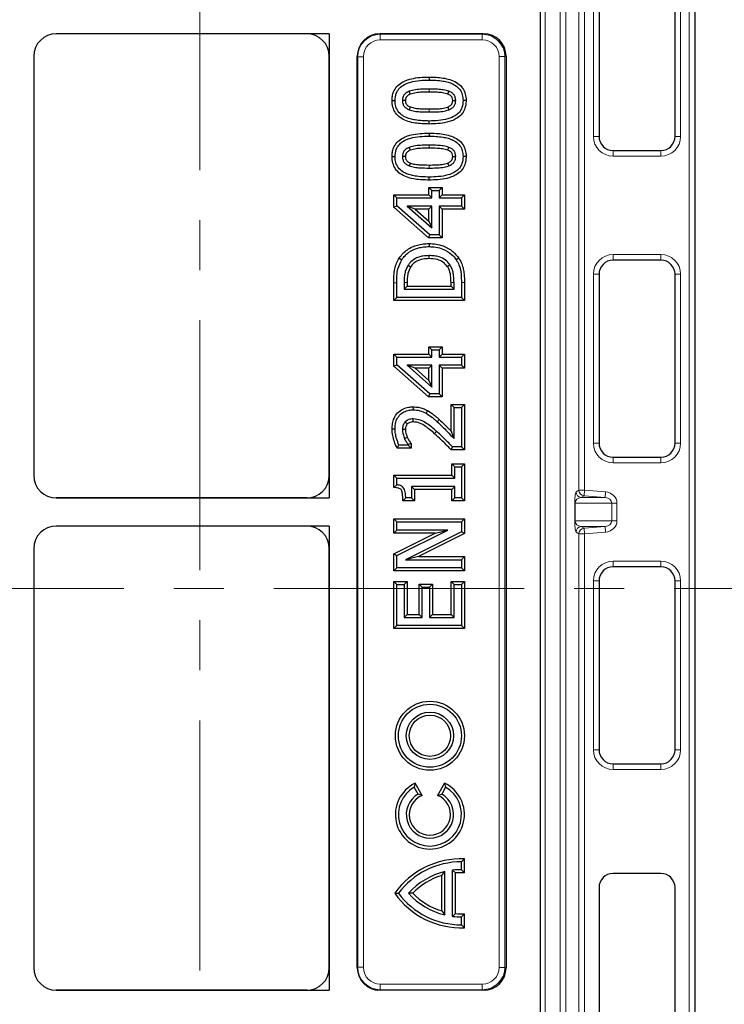
# Model space of a CAD drawing. Units: millimetres. Extents: x 0 to 420, y 0 to 297.
# Drawn here: x 209 to 227, y 145 to 170 of the extents above; entities that cross this region are included whole.
import ezdxf

# ---------------------------------------------------------------- set-up
doc = ezdxf.new("R2010")
doc.units = ezdxf.units.MM
doc.linetypes.add('CENTER', pattern=[10.16, 6.35, -1.27, 1.27, -1.27])

msp = doc.modelspace()

# ---------------------------------------------------------------- linework, layer by layer
at = {"color": 8, "linetype": 'Continuous', "lineweight": 18}
for p, q in [((226.36267, 115.75905), (226.36267, 200.18762)), ((223.56097, 158.52683), (223.56097, 199.22657)), ((223.70363, 199.20403), (223.70363, 158.52683)), ((222.705, 197.05206), (222.705, 118.89462)), ((223.08811, 118.89462), (223.08811, 197.05206)), ((223.23077, 197.05206), (223.23077, 118.89462)), ((223.92965, 167.50905), (223.92965, 171.79477)), ((226.14394, 171.79477), (226.14394, 167.50905)), ((218.50667, 170.1162), (218.5183, 170.10457)), ((218.5183, 170.10457), (221.10931, 170.10457)), ((218.5183, 170.10457), (218.5183, 169.96191)), ((221.10931, 170.10457), (221.14048, 170.1162)), ((221.10931, 170.10457), (221.10931, 169.96191)), ((221.10931, 169.96191), (218.5183, 169.96191)), ((217.94765, 169.53393), (217.93603, 169.54555)), ((217.94765, 146.41275), (217.94765, 169.53393)), ((218.09031, 169.53393), (217.94765, 169.53393)), ((218.09031, 169.53393), (218.09031, 146.41275)), ((221.68041, 169.53588), (221.53894, 169.53588)), ((221.53894, 146.4108), (221.53894, 169.53588)), ((221.71332, 169.54815), (221.68041, 169.53588)), ((221.68041, 169.53588), (221.68041, 146.4108)), ((219.75662, 168.63548), (219.75648, 168.71204)), ((219.75842, 168.20631), (219.75843, 168.12976)), ((223.92965, 167.50905), (224.07251, 167.50905)), ((226.00108, 167.50905), (226.14394, 167.50905)), ((219.75662, 167.21202), (219.75648, 167.28857)), ((224.42965, 167.00905), (224.42965, 167.15191)), ((225.64394, 167.00905), (224.42965, 167.00905)), ((225.64394, 167.00905), (225.64394, 167.15191)), ((219.75842, 166.78285), (219.75843, 166.70629)), ((224.42965, 164.50905), (225.64394, 164.50905)), ((224.42965, 164.3662), (224.42965, 164.50905)), ((225.64394, 164.3662), (225.64394, 164.50905)), ((223.92965, 159.72334), (223.92965, 164.00905)), ((223.92965, 164.00905), (224.07251, 164.00905)), ((226.00108, 164.00905), (226.14394, 164.00905)), ((226.14394, 164.00905), (226.14394, 159.72334)), ((218.85947, 163.79532), (218.93603, 163.79503)), ((220.65544, 163.79926), (220.57889, 163.79926)), ((220.01456, 160.3222), (219.96314, 160.26549)), ((223.92965, 159.72334), (224.07251, 159.72334)), ((226.00108, 159.72334), (226.14394, 159.72334)), ((224.42965, 159.22334), (224.42965, 159.3662)), ((225.64394, 159.22334), (225.64394, 159.3662)), ((225.64394, 159.22334), (224.42965, 159.22334)), ((223.49152, 158.4842), (223.56097, 158.52683)), ((223.56097, 158.52683), (223.70363, 158.52683)), ((223.70363, 158.52683), (223.69231, 158.38451)), ((223.70363, 158.52683), (224.23921, 158.4842)), ((223.69231, 158.38451), (223.62286, 158.34189)), ((223.62286, 158.34189), (224.22788, 158.34189)), ((224.22788, 158.34189), (223.69231, 158.38451)), ((224.23921, 158.4842), (224.22788, 158.34189)), ((223.45434, 157.7471), (223.45434, 158.19958)), ((223.46705, 158.19958), (223.45434, 158.19958)), ((223.46705, 158.19958), (223.46705, 157.7471)), ((224.39596, 158.19958), (223.46705, 158.19958)), ((224.39596, 157.7471), (224.39596, 158.19958)), ((224.52592, 158.19958), (224.39596, 158.19958)), ((224.52592, 158.19958), (224.52592, 157.7471)), ((223.46705, 157.7471), (223.45434, 157.7471)), ((223.46705, 157.7471), (224.39596, 157.7471)), ((224.22788, 157.60479), (223.62286, 157.60479)), ((223.62286, 157.60479), (223.69231, 157.56216)), ((223.69231, 157.56216), (224.22788, 157.60479)), ((223.70363, 157.41985), (223.69231, 157.56216)), ((224.23921, 157.46247), (224.22788, 157.60479)), ((224.52592, 157.7471), (224.39596, 157.7471)), ((223.56097, 157.41985), (223.49152, 157.46247)), ((223.56097, 116.7201), (223.56097, 157.41985)), ((223.70363, 157.41985), (223.56097, 157.41985)), ((224.23921, 157.46247), (223.70363, 157.41985)), ((223.70363, 157.41985), (223.70363, 116.74265)), ((224.42965, 156.72334), (225.64394, 156.72334)), ((224.42965, 156.58048), (224.42965, 156.72334)), ((225.64394, 156.58048), (225.64394, 156.72334)), ((223.92965, 151.93762), (223.92965, 156.22334)), ((223.92965, 156.22334), (224.07251, 156.22334)), ((226.00108, 156.22334), (226.14394, 156.22334)), ((226.14394, 156.22334), (226.14394, 151.93762)), ((223.92965, 151.93762), (224.07251, 151.93762)), ((226.00108, 151.93762), (226.14394, 151.93762)), ((224.42965, 151.43762), (224.42965, 151.58048)), ((225.64394, 151.43762), (225.64394, 151.58048)), ((225.64394, 151.43762), (224.42965, 151.43762)), ((217.93603, 146.40113), (217.94765, 146.41275)), ((218.09031, 146.41275), (217.94765, 146.41275)), ((221.68041, 146.4108), (221.53894, 146.4108)), ((221.68041, 146.4108), (221.71332, 146.39853)), ((218.5183, 145.8421), (218.50667, 145.83048)), ((218.5183, 145.98476), (221.10931, 145.98476)), ((218.5183, 145.98476), (218.5183, 145.8421)), ((221.10931, 145.8421), (218.5183, 145.8421)), ((221.10931, 145.98476), (221.10931, 145.8421)), ((221.14048, 145.83048), (221.10931, 145.8421))]:
    msp.add_line(p, q, dxfattribs=at)
at = {"color": 7, "linetype": 'Continuous', "lineweight": 25}
for p, q in [((226.50553, 200.18762), (226.50553, 115.75905)), ((222.57889, 195.9789), (222.57889, 119.96778)), ((224.07251, 171.79477), (224.07251, 167.50905)), ((226.00108, 167.50905), (226.00108, 171.79477)), ((217.22189, 170.1162), (210.29239, 170.1162)), ((216.6511, 170.1162), (210.29239, 170.1162)), ((217.22189, 170.1162), (217.22189, 158.33048)), ((221.14048, 170.1162), (218.50667, 170.1162)), ((209.72174, 169.54555), (209.72174, 158.90113)), ((217.22174, 158.90113), (217.22174, 169.54555)), ((217.93603, 146.40113), (217.93603, 169.54555)), ((221.71332, 169.54815), (221.71332, 146.39853)), ((219.75648, 169.01735), (219.75648, 168.94079)), ((218.81785, 168.42085), (218.89444, 168.4209)), ((220.69706, 168.42096), (220.62048, 168.4209)), ((219.75843, 167.82444), (219.75843, 167.90101)), ((219.75648, 167.59389), (219.75648, 167.51733)), ((224.42965, 167.15191), (225.64394, 167.15191)), ((218.81785, 166.99739), (218.89444, 166.99743)), ((220.69706, 166.99749), (220.62048, 166.99743)), ((219.75843, 166.40098), (219.75843, 166.47754)), ((218.85947, 166.02485), (218.93603, 165.94829)), ((218.85947, 166.02485), (219.75369, 166.02485)), ((218.85947, 165.71443), (218.85947, 166.02485)), ((219.75369, 166.21201), (219.83024, 166.13545)), ((219.75369, 166.21201), (220.09396, 166.21201)), ((219.75369, 166.02485), (219.75369, 166.21201)), ((219.75369, 166.02485), (219.83024, 165.94829)), ((219.83024, 165.94829), (219.83024, 166.13545)), ((219.83024, 166.13545), (220.0174, 166.13545)), ((220.09396, 166.21201), (220.0174, 166.13545)), ((220.0174, 166.13545), (220.0174, 165.94829)), ((220.09396, 166.02485), (220.0174, 165.94829)), ((220.09396, 166.21201), (220.09396, 166.02485)), ((220.09396, 166.02485), (220.65544, 166.02485)), ((220.65544, 166.02485), (220.57889, 165.94829)), ((220.65544, 166.02485), (220.65544, 165.66378)), ((218.93603, 165.74911), (218.93603, 165.94829)), ((218.93603, 165.94829), (219.83024, 165.94829)), ((220.0174, 165.94829), (220.57889, 165.94829)), ((220.57889, 165.94829), (220.57889, 165.74034)), ((218.85947, 165.71443), (218.93603, 165.74911)), ((219.74683, 164.93593), (218.85947, 165.71443)), ((219.77565, 165.01249), (218.93603, 165.74911)), ((219.19727, 165.74034), (219.83024, 165.18503)), ((219.83024, 165.74034), (219.19727, 165.74034)), ((219.40062, 165.66378), (219.19727, 165.74034)), ((219.75369, 165.66378), (219.40062, 165.66378)), ((219.40062, 165.66378), (219.75369, 165.35403)), ((219.75369, 165.66378), (219.83024, 165.74034)), ((219.75369, 165.35403), (219.75369, 165.66378)), ((219.83024, 165.18503), (219.83024, 165.74034)), ((220.57889, 165.74034), (220.0174, 165.74034)), ((220.0174, 165.74034), (220.0174, 165.01249)), ((220.09396, 165.66378), (220.0174, 165.74034)), ((220.65544, 165.66378), (220.09396, 165.66378)), ((220.09396, 165.66378), (220.09396, 164.93593)), ((220.65544, 165.66378), (220.57889, 165.74034)), ((219.75369, 165.35403), (219.83024, 165.18503)), ((219.74683, 164.93593), (219.77565, 165.01249)), ((220.0174, 165.01249), (219.77565, 165.01249)), ((220.09396, 164.93593), (220.0174, 165.01249)), ((220.09396, 164.93593), (219.74683, 164.93593)), ((219.75913, 164.78855), (219.75908, 164.71199)), ((219.00242, 164.42243), (219.06633, 164.38023)), ((220.5118, 164.4201), (220.44761, 164.37829)), ((225.64394, 164.3662), (224.42965, 164.3662)), ((224.07251, 164.00905), (224.07251, 159.72334)), ((226.00108, 159.72334), (226.00108, 164.00905)), ((218.85947, 163.3461), (218.85947, 163.79532)), ((218.93603, 163.42266), (218.93603, 163.79503)), ((219.12319, 163.79796), (219.12319, 163.63062)), ((219.19975, 163.79771), (219.19975, 163.70717)), ((220.31517, 163.70717), (220.31517, 163.79769)), ((220.39172, 163.63062), (220.39172, 163.79796)), ((220.57889, 163.79926), (220.57889, 163.42266)), ((220.65544, 163.79926), (220.65544, 163.3461)), ((219.19975, 163.70717), (219.12319, 163.63062)), ((219.12319, 163.63062), (220.39172, 163.63062)), ((219.19975, 163.70717), (220.31517, 163.70717)), ((220.31517, 163.70717), (220.39172, 163.63062)), ((218.85947, 163.3461), (218.93603, 163.42266)), ((220.65544, 163.3461), (218.85947, 163.3461)), ((220.57889, 163.42266), (218.93603, 163.42266)), ((220.65544, 163.3461), (220.57889, 163.42266)), ((219.75369, 162.17037), (219.83024, 162.09382)), ((219.75369, 162.17037), (220.09396, 162.17037)), ((219.75369, 161.98321), (219.75369, 162.17037)), ((219.83024, 161.90666), (219.83024, 162.09382)), ((219.83024, 162.09382), (220.0174, 162.09382)), ((220.09396, 162.17037), (220.0174, 162.09382)), ((220.0174, 162.09382), (220.0174, 161.90666)), ((220.09396, 162.17037), (220.09396, 161.98321)), ((218.85947, 161.98321), (218.93603, 161.90666)), ((218.85947, 161.98321), (219.75369, 161.98321)), ((218.85947, 161.67279), (218.85947, 161.98321)), ((218.93603, 161.70747), (218.93603, 161.90666)), ((218.93603, 161.90666), (219.83024, 161.90666)), ((219.75369, 161.98321), (219.83024, 161.90666)), ((220.09396, 161.98321), (220.0174, 161.90666)), ((220.0174, 161.90666), (220.57889, 161.90666)), ((220.09396, 161.98321), (220.65544, 161.98321)), ((220.65544, 161.98321), (220.57889, 161.90666)), ((220.57889, 161.90666), (220.57889, 161.6987)), ((220.65544, 161.98321), (220.65544, 161.62214)), ((218.85947, 161.67279), (218.93603, 161.70747)), ((219.74683, 160.89429), (218.85947, 161.67279)), ((219.77565, 160.97085), (218.93603, 161.70747)), ((219.19727, 161.6987), (219.83024, 161.14339)), ((219.83024, 161.6987), (219.19727, 161.6987)), ((219.40062, 161.62214), (219.19727, 161.6987)), ((219.40062, 161.62214), (219.75369, 161.3124)), ((219.75369, 161.62214), (219.40062, 161.62214)), ((219.75369, 161.62214), (219.83024, 161.6987)), ((219.75369, 161.3124), (219.75369, 161.62214)), ((219.83024, 161.14339), (219.83024, 161.6987)), ((220.57889, 161.6987), (220.0174, 161.6987)), ((220.0174, 161.6987), (220.0174, 160.97085)), ((220.09396, 161.62214), (220.0174, 161.6987)), ((220.65544, 161.62214), (220.09396, 161.62214)), ((220.09396, 161.62214), (220.09396, 160.89429)), ((220.65544, 161.62214), (220.57889, 161.6987)), ((219.75369, 161.3124), (219.83024, 161.14339)), ((219.74683, 160.89429), (219.77565, 160.97085)), ((220.09396, 160.89429), (219.74683, 160.89429)), ((220.0174, 160.97085), (219.77565, 160.97085)), ((220.09396, 160.89429), (220.0174, 160.97085)), ((219.34948, 160.64294), (219.34967, 160.56638)), ((219.71778, 160.54922), (219.68012, 160.48254)), ((220.31517, 160.02645), (220.31517, 160.70532)), ((220.31517, 160.70532), (220.39172, 160.62876)), ((220.31517, 160.70532), (220.65544, 160.70532)), ((220.39172, 159.8356), (220.39172, 160.62876)), ((220.39172, 160.62876), (220.57889, 160.62876)), ((220.65544, 160.70532), (220.57889, 160.62876)), ((220.57889, 160.62876), (220.57889, 159.63057)), ((220.65544, 160.70532), (220.65544, 159.55401)), ((218.81787, 160.08576), (218.89444, 160.0858)), ((218.94491, 159.59561), (218.99354, 159.67216)), ((219.30372, 159.59561), (218.94491, 159.59561)), ((219.22717, 159.67216), (218.99354, 159.67216)), ((219.30372, 159.70867), (219.22717, 159.68386)), ((219.22717, 159.68386), (219.22717, 159.67216)), ((219.30372, 159.59561), (219.22717, 159.67216)), ((219.30372, 159.70867), (219.30372, 159.59561)), ((220.31792, 159.55401), (220.35013, 159.63057)), ((220.65544, 159.55401), (220.31792, 159.55401)), ((220.57889, 159.63057), (220.35013, 159.63057)), ((220.65544, 159.55401), (220.57889, 159.63057)), ((224.42965, 159.3662), (225.64394, 159.3662)), ((220.33596, 159.19867), (220.41252, 159.12212)), ((220.33596, 159.19867), (220.65544, 159.19867)), ((220.33596, 158.90753), (220.33596, 159.19867)), ((220.41252, 158.83098), (220.41252, 159.12212)), ((220.41252, 159.12212), (220.57889, 159.12212)), ((220.65544, 159.19867), (220.57889, 159.12212)), ((220.57889, 159.12212), (220.57889, 158.33188)), ((220.65544, 159.19867), (220.65544, 158.25533)), ((218.85947, 158.90753), (218.93603, 158.83098)), ((218.85947, 158.90753), (220.33596, 158.90753)), ((218.85947, 158.59354), (218.85947, 158.90753)), ((218.93603, 158.83098), (220.41252, 158.83098)), ((218.93603, 158.66299), (218.93603, 158.83098)), ((220.33596, 158.90753), (220.41252, 158.83098)), ((218.85947, 158.59354), (218.93603, 158.66299)), ((219.38691, 158.54646), (219.31035, 158.62302)), ((220.41252, 158.62302), (219.31035, 158.62302)), ((219.31035, 158.62302), (219.31035, 158.33188)), ((220.33596, 158.54646), (219.38691, 158.54646)), ((219.38691, 158.54646), (219.38691, 158.25533)), ((220.33596, 158.54646), (220.41252, 158.62302)), ((220.33596, 158.25533), (220.33596, 158.54646)), ((220.41252, 158.33188), (220.41252, 158.62302)), ((210.29239, 158.33048), (217.22189, 158.33048)), ((216.6511, 158.33048), (210.29239, 158.33048)), ((219.08875, 158.25533), (219.16478, 158.33188)), ((219.38691, 158.25533), (219.08875, 158.25533)), ((219.31035, 158.33188), (219.16478, 158.33188)), ((219.38691, 158.25533), (219.31035, 158.33188)), ((220.33596, 158.25533), (220.41252, 158.33188)), ((220.65544, 158.25533), (220.33596, 158.25533)), ((220.57889, 158.33188), (220.41252, 158.33188)), ((220.65544, 158.25533), (220.57889, 158.33188)), ((218.85947, 157.79601), (218.93603, 157.71945)), ((218.85947, 157.79601), (220.65544, 157.79601)), ((218.85947, 157.43494), (218.85947, 157.79601)), ((220.65544, 157.79601), (220.57889, 157.71945)), ((220.65544, 157.79601), (220.65544, 157.42422)), ((217.22189, 157.6162), (210.29239, 157.6162)), ((216.6511, 157.6162), (210.29239, 157.6162)), ((217.22189, 157.6162), (217.22189, 145.83048)), ((218.85947, 157.43494), (218.93603, 157.51149)), ((218.93603, 157.51149), (218.93603, 157.71945)), ((218.93603, 157.71945), (220.57889, 157.71945)), ((218.93603, 156.86618), (220.23673, 157.51149)), ((220.23673, 157.51149), (218.93603, 157.51149)), ((219.91017, 157.43494), (220.23673, 157.51149)), ((220.57889, 157.71945), (220.57889, 157.47153)), ((218.85947, 156.91366), (219.91017, 157.43494)), ((219.91017, 157.43494), (218.85947, 157.43494)), ((220.57889, 157.47153), (219.16218, 156.76285)), ((220.65544, 157.42422), (219.48635, 156.83941)), ((220.65544, 157.42422), (220.57889, 157.47153)), ((209.72174, 157.04555), (209.72174, 146.40113)), ((217.22174, 146.40113), (217.22174, 157.04555)), ((218.85947, 156.91366), (218.93603, 156.86618)), ((218.85947, 156.47834), (218.85947, 156.91366)), ((218.93603, 156.55489), (218.93603, 156.86618)), ((219.48635, 156.83941), (219.16218, 156.76285)), ((219.16218, 156.76285), (220.57889, 156.76285)), ((219.48635, 156.83941), (220.65544, 156.83941)), ((220.65544, 156.83941), (220.57889, 156.76285)), ((220.57889, 156.76285), (220.57889, 156.55489)), ((220.65544, 156.83941), (220.65544, 156.47834)), ((218.85947, 156.47834), (218.93603, 156.55489)), ((220.57889, 156.55489), (218.93603, 156.55489)), ((220.65544, 156.47834), (220.57889, 156.55489)), ((225.64394, 156.58048), (224.42965, 156.58048)), ((220.65544, 156.47834), (218.85947, 156.47834)), ((218.85947, 156.20618), (218.93603, 156.12962)), ((218.85947, 156.20618), (219.19975, 156.20618)), ((218.85947, 155.01328), (218.85947, 156.20618)), ((218.93603, 155.08984), (218.93603, 156.12962)), ((218.93603, 156.12962), (219.12319, 156.12962)), ((219.19975, 156.20618), (219.12319, 156.12962)), ((219.12319, 156.12962), (219.12319, 155.2978)), ((219.19975, 156.20618), (219.19975, 155.37435)), ((219.50414, 156.14379), (219.58069, 156.06723)), ((219.50414, 156.14379), (219.84441, 156.14379)), ((219.50414, 155.37435), (219.50414, 156.14379)), ((219.58069, 155.2978), (219.58069, 156.06723)), ((219.58069, 156.06723), (219.76786, 156.06723)), ((219.84441, 156.14379), (219.76786, 156.06723)), ((219.76786, 156.06723), (219.76786, 155.2978)), ((219.84441, 156.14379), (219.84441, 155.37435)), ((220.31517, 155.37435), (220.31517, 156.20618)), ((220.31517, 156.20618), (220.39172, 156.12962)), ((220.31517, 156.20618), (220.65544, 156.20618)), ((220.39172, 155.2978), (220.39172, 156.12962)), ((220.39172, 156.12962), (220.57889, 156.12962)), ((220.65544, 156.20618), (220.57889, 156.12962)), ((220.57889, 156.12962), (220.57889, 155.08984)), ((220.65544, 156.20618), (220.65544, 155.01328)), ((224.07251, 156.22334), (224.07251, 151.93762)), ((226.00108, 151.93762), (226.00108, 156.22334)), ((219.19975, 155.37435), (219.12319, 155.2978)), ((219.12319, 155.2978), (219.58069, 155.2978)), ((219.19975, 155.37435), (219.50414, 155.37435)), ((219.50414, 155.37435), (219.58069, 155.2978)), ((219.84441, 155.37435), (219.76786, 155.2978)), ((219.76786, 155.2978), (220.39172, 155.2978)), ((219.84441, 155.37435), (220.31517, 155.37435)), ((220.31517, 155.37435), (220.39172, 155.2978)), ((218.85947, 155.01328), (218.93603, 155.08984)), ((220.65544, 155.01328), (218.85947, 155.01328)), ((220.57889, 155.08984), (218.93603, 155.08984)), ((220.65544, 155.01328), (220.57889, 155.08984)), ((224.42965, 151.58048), (225.64394, 151.58048)), ((219.40858, 151.0864), (219.37889, 150.98472)), ((219.58628, 150.77862), (219.40858, 151.0864)), ((220.14919, 151.0864), (219.97149, 150.77862)), ((220.14919, 151.0864), (220.17889, 150.98472)), ((219.47889, 150.81152), (219.37889, 150.98472)), ((219.58628, 150.77862), (219.47889, 150.81152)), ((219.97149, 150.77862), (220.07889, 150.81152)), ((220.17889, 150.98472), (220.07889, 150.81152)), ((220.65544, 149.16705), (220.57889, 149.0919)), ((220.57889, 148.8919), (220.57889, 149.0919)), ((220.65544, 148.81364), (220.65544, 149.16705)), ((220.07833, 148.74105), (220.15489, 148.84125)), ((220.15489, 147.74255), (220.15489, 148.84125)), ((220.43144, 148.80903), (220.35489, 148.87791)), ((220.35489, 147.70589), (220.35489, 148.87791)), ((220.43144, 147.77478), (220.43144, 148.80903)), ((220.65544, 148.81364), (220.57889, 148.8919)), ((225.64394, 148.79477), (224.42965, 148.79477)), ((220.07833, 147.84275), (220.07833, 148.74105)), ((218.88416, 148.2919), (218.97889, 148.2919)), ((219.34185, 148.2919), (219.23725, 148.2919)), ((224.07251, 148.43762), (224.07251, 144.15191)), ((226.00108, 144.15191), (226.00108, 148.43762)), ((220.07833, 147.84275), (220.15489, 147.74255)), ((220.43144, 147.77478), (220.35489, 147.70589)), ((220.65544, 147.77016), (220.57889, 147.6919)), ((220.65544, 147.41676), (220.65544, 147.77016)), ((220.57889, 147.4919), (220.57889, 147.6919)), ((220.65544, 147.41676), (220.57889, 147.4919)), ((210.29239, 145.83048), (217.22189, 145.83048)), ((216.6511, 145.83048), (210.29239, 145.83048)), ((221.14048, 145.83048), (218.50667, 145.83048))]:
    msp.add_line(p, q, dxfattribs=at)
at = {"color": 7, "linetype": 'CENTER', "lineweight": 18}
for p, q in [((213.93992, 193.32359), (213.93992, 122.61749)), ((232.3301, 156.03017), (134.13515, 156.03017))]:
    msp.add_line(p, q, dxfattribs=at)
at = {"color": 7, "linetype": 'Continuous', "lineweight": 25, "flags": 128}
for points in [[(219.2808, 168.58297), (219.26539, 168.62335), (219.25349, 168.65452)], [(220.23271, 168.58375), (220.24151, 168.60732), (220.25049, 168.63141), (220.25948, 168.6555)], [(219.15818, 168.42096), (219.11497, 168.42092), (219.0816, 168.4209)], [(219.2827, 168.25688), (219.27251, 168.23016), (219.26397, 168.20774), (219.25544, 168.18532)], [(220.22914, 168.25577), (220.23854, 168.23059), (220.24722, 168.2073), (220.2559, 168.18402)], [(220.35672, 168.42128), (220.38189, 168.42116), (220.4076, 168.42103), (220.43332, 168.4209)], [(219.2808, 167.15951), (219.26539, 167.19988), (219.25349, 167.23106)], [(220.23271, 167.16028), (220.24151, 167.18386), (220.25049, 167.20795), (220.25948, 167.23203)], [(219.15818, 166.99749), (219.11497, 166.99746), (219.0816, 166.99743)], [(219.2827, 166.83342), (219.27251, 166.80669), (219.26397, 166.78428), (219.25544, 166.76186)], [(220.22914, 166.83231), (220.23854, 166.80712), (220.24722, 166.78384), (220.2559, 166.76056)], [(220.35672, 166.99782), (220.38189, 166.99769), (220.4076, 166.99756), (220.43332, 166.99743)], [(219.75577, 164.40668), (219.7558, 164.44496), (219.75583, 164.48324)], [(220.21947, 164.21072), (220.25101, 164.23244), (220.28255, 164.25416)], [(219.28813, 164.1934), (219.25538, 164.21322), (219.22262, 164.23304)], [(219.20508, 160.20791), (219.18116, 160.2298), (219.14853, 160.25964)], [(219.35623, 160.26104), (219.35647, 160.29344), (219.35682, 160.33762)], [(219.15818, 160.06567), (219.12625, 160.06526), (219.0816, 160.06468)], [(219.20507, 159.86775), (219.18358, 159.85865), (219.16209, 159.84954), (219.13456, 159.83788)]]:
    msp.add_lwpolyline(points, dxfattribs=at)
at = {"color": 8, "linetype": 'Continuous', "lineweight": 18, "flags": 128}
for points in [[(219.19975, 163.79771), (219.17678, 163.79778), (219.15381, 163.79786), (219.12319, 163.79796)], [(220.31517, 163.79769), (220.33814, 163.79777), (220.3611, 163.79785), (220.39172, 163.79796)], [(219.89907, 159.96187), (219.92444, 159.99053), (219.94982, 160.01919)]]:
    msp.add_lwpolyline(points, dxfattribs=at)
at = {"color": 7, "linetype": 'Continuous', "lineweight": 25}
for radius in [0.87656, 0.8, 0.6, 0.52344]:
    msp.add_circle((219.77889, 152.2919), radius, dxfattribs=at)
at = {"color": 8, "linetype": 'Continuous', "lineweight": 18}
for centre, radius, start, end in [((224.42965, 167.50905), 0.5, 180, 270), ((225.64394, 167.50905), 0.5, 270, 0), ((224.42965, 164.00905), 0.5, 90, 180), ((225.64394, 164.00905), 0.5, 0, 90), ((224.42965, 159.72334), 0.5, 180, 270), ((225.64394, 159.72334), 0.5, 270, 0), ((223.704, 158.52706), 0.14302, 180.092271, 265.312946), ((223.63455, 158.48443), 0.14302, 180.092271, 265.312946), ((223.63455, 157.46224), 0.14302, 94.687054, 179.907729), ((223.704, 157.41962), 0.14302, 94.687054, 179.907729), ((224.42965, 156.22334), 0.5, 90, 180), ((225.64394, 156.22334), 0.5, 0, 90), ((224.42965, 151.93762), 0.5, 180, 270), ((225.64394, 151.93762), 0.5, 270, 0)]:
    msp.add_arc(centre, radius, start, end, dxfattribs=at)
at = {"color": 7, "linetype": 'Continuous', "lineweight": 25}
for centre, radius, start, end in [((224.42965, 167.50905), 0.35714, 180, 270), ((225.64394, 167.50905), 0.35714, 270, 0), ((224.42965, 164.00905), 0.35714, 90, 180), ((225.64394, 164.00905), 0.35714, 0, 90), ((224.42965, 159.72334), 0.35714, 180, 270), ((225.64394, 159.72334), 0.35714, 270, 0), ((224.42965, 156.22334), 0.35714, 90, 180), ((225.64394, 156.22334), 0.35714, 0, 90), ((224.42965, 151.93762), 0.35714, 180, 270), ((225.64394, 151.93762), 0.35714, 270, 0), ((219.77889, 150.2919), 0.87656, 114.989505, 65.010495), ((219.77889, 150.2919), 0.8, 120, 60), ((219.77889, 150.2919), 0.6, 120, 60), ((219.77889, 150.2919), 0.52344, 111.589958, 68.410042), ((220.57889, 147.0919), 2.07656, 87.887184, 144.698453), ((220.57889, 147.0919), 2, 90, 143.130102), ((220.57889, 147.0919), 1.8, 103.624373, 138.189685), ((220.57889, 147.0919), 1.8, 90, 97.148674), ((220.57889, 147.0919), 1.72344, 87.454032, 94.907737), ((224.42965, 148.43762), 0.35714, 90, 180), ((225.64394, 148.43762), 0.35714, 0, 90), ((220.57889, 147.0919), 1.72344, 106.884304, 135.870647), ((220.57889, 149.4919), 2.07656, 215.301547, 272.112816), ((220.57889, 149.4919), 2, 216.869898, 270), ((220.57889, 149.4919), 1.8, 221.810315, 256.375627), ((220.57889, 149.4919), 1.72344, 224.129353, 253.115696), ((220.57889, 149.4919), 1.72344, 265.092263, 272.545968), ((220.57889, 149.4919), 1.8, 262.851326, 270)]:
    msp.add_arc(centre, radius, start, end, dxfattribs=at)
for centre, major_axis, ratio, start_param, end_param in [((210.29396, 169.54398), (-0.40517, 0.40517), 0.99726469, 5.49915667, 7.06721394), ((210.29396, 169.54398), (-0.40517, 0.40517), 0.99726469, 5.49915667, 7.06721394), ((216.64953, 169.54398), (-0.40517, -0.40517), 0.99726469, 2.35756402, 3.92562129), ((218.50824, 169.54398), (-0.40517, 0.40517), 0.99726469, 5.49915667, 7.06721394), ((221.13628, 169.54398), (0.5414, 0.20189), 0.98893717, 5.92988297, 7.49339547), ((210.29396, 158.90269), (-0.40517, -0.40517), 0.99726469, 5.49915667, 7.06721394), ((210.29396, 158.90269), (-0.40517, -0.40517), 0.99726469, 5.49915667, 7.06721394), ((216.64953, 158.90269), (-0.40517, 0.40517), 0.99726469, 2.35756402, 3.92562129), ((210.29396, 157.04398), (-0.40517, 0.40517), 0.99726469, 5.49915667, 7.06721394), ((210.29396, 157.04398), (-0.40517, 0.40517), 0.99726469, 5.49915667, 7.06721394), ((216.64953, 157.04398), (-0.40517, -0.40517), 0.99726469, 2.35756402, 3.92562129), ((210.29396, 146.40269), (-0.40517, -0.40517), 0.99726469, 5.49915667, 7.06721394), ((210.29396, 146.40269), (-0.40517, -0.40517), 0.99726469, 5.49915667, 7.06721394), ((216.64953, 146.40269), (-0.40517, 0.40517), 0.99726469, 2.35756402, 3.92562129), ((218.50824, 146.40269), (-0.40517, -0.40517), 0.99726469, 5.49915667, 7.06721394), ((221.13628, 146.40269), (0.5414, -0.20189), 0.98893717, 5.07297514, 6.63648765)]:
    msp.add_ellipse(centre, major_axis=major_axis, ratio=ratio, start_param=start_param, end_param=end_param, dxfattribs=at)
at = {"color": 8, "linetype": 'Continuous', "lineweight": 18}
for centre, major_axis, ratio, start_param, end_param in [((218.51947, 169.53275), (0.40462, -0.40462), 0.9986286, 2.35756402, 3.92562129), ((221.10616, 169.53275), (0.53843, 0.20078), 0.99440723, 5.92988297, 7.49339547), ((218.51947, 169.53275), (-0.30388, 0.30388), 0.99726469, 5.49915667, 7.06721394), ((221.10616, 169.53275), (0.40605, 0.15142), 0.98893717, 5.92988297, 7.49339547), ((223.49507, 158.19958), (0, 0.28571), 0.14255079, 0.08726646, 1.57079633), ((223.63773, 158.19958), (0.17068, 0), 0.83697534, 1.65806279, 3.14159265), ((224.21183, 158.19958), (0.18413, 0), 0.77585152, 0, 1.48352986), ((224.21183, 158.19958), (0.31408, 0), 0.90967675, 0, 1.48352986), ((223.49507, 157.7471), (0, 0.28571), 0.14255079, 1.57079633, 3.05432619), ((223.63773, 157.7471), (0.17068, 0), 0.83697534, 3.14159265, 4.62512252), ((224.21183, 157.7471), (0.18413, 0), 0.77585152, 4.79965544, 6.28318531), ((224.21183, 157.7471), (-0.31408, 0), 0.90967675, 1.65806279, 3.14159265), ((218.51947, 146.41392), (0.40462, 0.40462), 0.9986286, 2.35756402, 3.92562129), ((218.51947, 146.41392), (-0.30388, -0.30388), 0.99726469, 5.49915667, 7.06721394), ((221.10616, 146.41392), (0.53843, -0.20078), 0.99440723, 5.07297514, 6.63648765), ((221.10616, 146.41392), (0.40605, -0.15142), 0.98893717, 5.07297514, 6.63648765)]:
    msp.add_ellipse(centre, major_axis=major_axis, ratio=ratio, start_param=start_param, end_param=end_param, dxfattribs=at)
at = {"color": 7, "linetype": 'Continuous', "lineweight": 25}
for points, knots in [([(218.81785, 168.42085), (218.81997, 168.45825), (218.82421, 168.53289), (218.85703, 168.65727), (218.93391, 168.78135), (219.05177, 168.87625), (219.17863, 168.93604), (219.33471, 168.98301), (219.52869, 169.01201), (219.68049, 169.01557), (219.75648, 169.01735)], [0, 0, 0, 0, 0.08928686, 0.17818658, 0.30440815, 0.43036911, 0.53387941, 0.63763749, 0.818583, 1, 1, 1, 1]), ([(219.75648, 169.01735), (219.87531, 169.01397), (220.05471, 169.00887), (220.28903, 168.95706), (220.45303, 168.88792), (220.58837, 168.77649), (220.67217, 168.6294), (220.69499, 168.50479), (220.69668, 168.43618), (220.69706, 168.42096)], [0, 0, 0, 0, 0.282438478, 0.426381511, 0.569452773, 0.702678802, 0.836422231, 0.963714284, 1, 1, 1, 1]), ([(218.89444, 168.4209), (218.89897, 168.48119), (218.9069, 168.58663), (218.98355, 168.71935), (219.10836, 168.82658), (219.29437, 168.8978), (219.52134, 168.93546), (219.678, 168.93901), (219.75648, 168.94079)], [0, 0, 0, 0, 0.15774937, 0.27585563, 0.39378025, 0.58640673, 0.79281368, 1, 1, 1, 1]), ([(219.75648, 168.94079), (219.87538, 168.93744), (220.03814, 168.93285), (220.23999, 168.88921), (220.37031, 168.84224), (220.49524, 168.76278), (220.58368, 168.64065), (220.61711, 168.51984), (220.61956, 168.4479), (220.62048, 168.4209)], [0, 0, 0, 0, 0.31218829, 0.4273331, 0.54214725, 0.67580597, 0.81065241, 0.92893623, 1, 1, 1, 1]), ([(219.25349, 168.65452), (219.21318, 168.63528), (219.15114, 168.60566), (219.09791, 168.52887), (219.08292, 168.46988), (219.08194, 168.43364), (219.0816, 168.4209)], [0, 0, 0, 0, 0.42237643, 0.65001309, 0.87690113, 1, 1, 1, 1]), ([(219.2808, 168.58297), (219.25497, 168.57132), (219.21466, 168.55313), (219.17384, 168.50763), (219.1596, 168.46373), (219.15863, 168.43443), (219.15818, 168.42096)], [0, 0, 0, 0, 0.38376874, 0.59892898, 0.81562496, 1, 1, 1, 1]), ([(219.75648, 168.71204), (219.69736, 168.71112), (219.58363, 168.70937), (219.41371, 168.69921), (219.3072, 168.6695), (219.25349, 168.65452)], [0, 0, 0, 0, 0.34923272, 0.67185524, 1, 1, 1, 1]), ([(219.75662, 168.63548), (219.6975, 168.63455), (219.58833, 168.63285), (219.42773, 168.62324), (219.33004, 168.59647), (219.2808, 168.58297)], [0, 0, 0, 0, 0.36940945, 0.6821584, 1, 1, 1, 1]), ([(220.25948, 168.6555), (220.21292, 168.66871), (220.11991, 168.69509), (219.9504, 168.70898), (219.82938, 168.71089), (219.75648, 168.71204)], [0, 0, 0, 0, 0.28504632, 0.56937349, 1, 1, 1, 1]), ([(220.23271, 168.58375), (220.18871, 168.59593), (220.10085, 168.62026), (219.94046, 168.63259), (219.82585, 168.63439), (219.75662, 168.63548)], [0, 0, 0, 0, 0.28425662, 0.56760557, 1, 1, 1, 1]), ([(220.35672, 168.42128), (220.35498, 168.44735), (220.35219, 168.48898), (220.31496, 168.53996), (220.27441, 168.56703), (220.24403, 168.57921), (220.23271, 168.58375)], [0, 0, 0, 0, 0.34701115, 0.55429912, 0.8338554, 1, 1, 1, 1]), ([(220.43332, 168.4209), (220.43078, 168.45405), (220.42646, 168.51051), (220.38122, 168.58379), (220.32365, 168.62903), (220.27856, 168.64763), (220.25948, 168.6555)], [0, 0, 0, 0, 0.313449464, 0.533803279, 0.802698069, 1, 1, 1, 1]), ([(219.75843, 167.82444), (219.63962, 167.82786), (219.46024, 167.83301), (219.22572, 167.88394), (219.06158, 167.95301), (218.9265, 168.06485), (218.84289, 168.21218), (218.81993, 168.33691), (218.81823, 168.40566), (218.81785, 168.42085)], [0, 0, 0, 0, 0.28231091, 0.42624837, 0.56925222, 0.70246685, 0.83617088, 0.96378867, 1, 1, 1, 1]), ([(219.75843, 167.90101), (219.63954, 167.90433), (219.47719, 167.90886), (219.27607, 167.95183), (219.14613, 167.99775), (219.02129, 168.07688), (218.93241, 168.19837), (218.89804, 168.31988), (218.89544, 168.3927), (218.89444, 168.4209)], [0, 0, 0, 0, 0.31202032, 0.42604282, 0.53975551, 0.67355585, 0.80845514, 0.92582869, 1, 1, 1, 1]), ([(219.0816, 168.4209), (219.08389, 168.38969), (219.08791, 168.33512), (219.12752, 168.26664), (219.18358, 168.21702), (219.2301, 168.1965), (219.25544, 168.18532)], [0, 0, 0, 0, 0.2952663, 0.5163124, 0.73661141, 1, 1, 1, 1]), ([(219.15818, 168.42096), (219.15989, 168.39566), (219.16265, 168.35473), (219.19864, 168.30283), (219.23983, 168.27444), (219.27107, 168.26164), (219.2827, 168.25688)], [0, 0, 0, 0, 0.33556974, 0.54313494, 0.82994936, 1, 1, 1, 1]), ([(219.2827, 168.25688), (219.32346, 168.24526), (219.40486, 168.22205), (219.56512, 168.20968), (219.68283, 168.20763), (219.75842, 168.20631)], [0, 0, 0, 0, 0.26412164, 0.52738869, 1, 1, 1, 1]), ([(219.75842, 168.20631), (219.81751, 168.20713), (219.92572, 168.20861), (220.08486, 168.21506), (220.18074, 168.24211), (220.22914, 168.25577)], [0, 0, 0, 0, 0.373423122, 0.683731722, 1, 1, 1, 1]), ([(220.69706, 168.42096), (220.69496, 168.38278), (220.69078, 168.30661), (220.65648, 168.18073), (220.57877, 168.05556), (220.45938, 167.9613), (220.33161, 167.90254), (220.17579, 167.85751), (219.98351, 167.82965), (219.83352, 167.82618), (219.75843, 167.82444)], [0, 0, 0, 0, 0.09101974, 0.18158793, 0.30841031, 0.43500583, 0.53851283, 0.6422925, 0.82093427, 1, 1, 1, 1]), ([(220.62048, 168.4209), (220.61593, 168.36067), (220.60798, 168.25551), (220.5331, 168.12222), (220.41045, 168.01612), (220.22578, 167.94426), (219.99795, 167.90661), (219.83837, 167.90287), (219.75843, 167.90101)], [0, 0, 0, 0, 0.15753719, 0.27507366, 0.39254301, 0.5791304, 0.78916688, 1, 1, 1, 1]), ([(220.22914, 168.25577), (220.25517, 168.26713), (220.29532, 168.28466), (220.33721, 168.32776), (220.35468, 168.37283), (220.35602, 168.40477), (220.35672, 168.42128)], [0, 0, 0, 0, 0.373767688, 0.576679494, 0.781125924, 1, 1, 1, 1]), ([(220.2559, 168.18402), (220.28804, 168.19829), (220.34215, 168.22231), (220.40098, 168.28297), (220.4296, 168.35005), (220.43209, 168.3975), (220.43332, 168.4209)], [0, 0, 0, 0, 0.32883984, 0.55380405, 0.78003436, 1, 1, 1, 1]), ([(219.25544, 168.18532), (219.29896, 168.17262), (219.38589, 168.14725), (219.5554, 168.13325), (219.67945, 168.13112), (219.75843, 168.12976)], [0, 0, 0, 0, 0.266994, 0.53330703, 1, 1, 1, 1]), ([(219.75843, 168.12976), (219.81753, 168.13055), (219.93022, 168.13205), (220.09852, 168.13906), (220.2031, 168.16893), (220.2559, 168.18402)], [0, 0, 0, 0, 0.35314701, 0.67339127, 1, 1, 1, 1]), ([(218.81785, 166.99739), (218.81997, 167.03479), (218.82421, 167.10942), (218.85703, 167.23381), (218.93391, 167.35789), (219.05177, 167.45279), (219.17863, 167.51258), (219.33471, 167.55955), (219.52869, 167.58855), (219.68049, 167.5921), (219.75648, 167.59389)], [0, 0, 0, 0, 0.08928686, 0.17818658, 0.30440815, 0.43036911, 0.53387941, 0.63763749, 0.818583, 1, 1, 1, 1]), ([(218.89444, 166.99743), (218.89897, 167.05773), (218.9069, 167.16317), (218.98355, 167.29589), (219.10836, 167.40312), (219.29437, 167.47434), (219.52134, 167.512), (219.678, 167.51555), (219.75648, 167.51733)], [0, 0, 0, 0, 0.15774937, 0.27585563, 0.39378025, 0.58640673, 0.79281368, 1, 1, 1, 1]), ([(219.75648, 167.59389), (219.87531, 167.59051), (220.05471, 167.58541), (220.28903, 167.5336), (220.45303, 167.46446), (220.58837, 167.35302), (220.67217, 167.20594), (220.69499, 167.08133), (220.69668, 167.01271), (220.69706, 166.99749)], [0, 0, 0, 0, 0.28243848, 0.42638151, 0.56945277, 0.7026788, 0.83642223, 0.96371428, 1, 1, 1, 1]), ([(219.75648, 167.51733), (219.87538, 167.51397), (220.03814, 167.50939), (220.23999, 167.46575), (220.37031, 167.41878), (220.49524, 167.33932), (220.58368, 167.21719), (220.61711, 167.09637), (220.61956, 167.02443), (220.62048, 166.99743)], [0, 0, 0, 0, 0.31218829, 0.4273331, 0.54214725, 0.67580597, 0.81065241, 0.92893623, 1, 1, 1, 1]), ([(219.75648, 167.28857), (219.69736, 167.28766), (219.58363, 167.2859), (219.41371, 167.27574), (219.3072, 167.24604), (219.25349, 167.23106)], [0, 0, 0, 0, 0.34923272, 0.67185524, 1, 1, 1, 1]), ([(220.25948, 167.23203), (220.21292, 167.24524), (220.11991, 167.27163), (219.9504, 167.28551), (219.82938, 167.28742), (219.75648, 167.28857)], [0, 0, 0, 0, 0.28504632, 0.56937349, 1, 1, 1, 1]), ([(219.25349, 167.23106), (219.21318, 167.21182), (219.15114, 167.1822), (219.09791, 167.10541), (219.08292, 167.04642), (219.08194, 167.01018), (219.0816, 166.99743)], [0, 0, 0, 0, 0.42237643, 0.65001309, 0.87690113, 1, 1, 1, 1]), ([(219.2808, 167.15951), (219.25497, 167.14785), (219.21466, 167.12967), (219.17384, 167.08417), (219.1596, 167.04027), (219.15863, 167.01097), (219.15818, 166.99749)], [0, 0, 0, 0, 0.383768745, 0.598928979, 0.815624961, 1, 1, 1, 1]), ([(219.75662, 167.21202), (219.6975, 167.21109), (219.58833, 167.20938), (219.42773, 167.19978), (219.33004, 167.173), (219.2808, 167.15951)], [0, 0, 0, 0, 0.36940945, 0.6821584, 1, 1, 1, 1]), ([(220.23271, 167.16028), (220.18871, 167.17247), (220.10085, 167.19679), (219.94046, 167.20913), (219.82585, 167.21093), (219.75662, 167.21202)], [0, 0, 0, 0, 0.284256618, 0.567605574, 1, 1, 1, 1]), ([(220.35672, 166.99782), (220.35498, 167.02388), (220.35219, 167.06552), (220.31496, 167.1165), (220.27441, 167.14357), (220.24403, 167.15574), (220.23271, 167.16028)], [0, 0, 0, 0, 0.347011154, 0.554299115, 0.833855398, 1, 1, 1, 1]), ([(220.43332, 166.99743), (220.43078, 167.03059), (220.42646, 167.08705), (220.38122, 167.16033), (220.32365, 167.20557), (220.27856, 167.22416), (220.25948, 167.23203)], [0, 0, 0, 0, 0.31344946, 0.53380328, 0.80269807, 1, 1, 1, 1]), ([(219.75843, 166.40098), (219.63962, 166.4044), (219.46024, 166.40955), (219.22572, 166.46048), (219.06158, 166.52955), (218.9265, 166.64138), (218.84289, 166.78872), (218.81993, 166.91344), (218.81823, 166.9822), (218.81785, 166.99739)], [0, 0, 0, 0, 0.28231091, 0.42624837, 0.56925222, 0.70246685, 0.83617088, 0.96378867, 1, 1, 1, 1]), ([(219.75843, 166.47754), (219.63954, 166.48086), (219.47719, 166.4854), (219.27607, 166.52837), (219.14613, 166.57429), (219.02129, 166.65342), (218.93241, 166.7749), (218.89804, 166.89642), (218.89544, 166.96924), (218.89444, 166.99743)], [0, 0, 0, 0, 0.31202032, 0.42604282, 0.53975551, 0.67355585, 0.80845514, 0.92582869, 1, 1, 1, 1]), ([(219.0816, 166.99743), (219.08389, 166.96623), (219.08791, 166.91166), (219.12752, 166.84318), (219.18358, 166.79356), (219.2301, 166.77304), (219.25544, 166.76186)], [0, 0, 0, 0, 0.2952663, 0.5163124, 0.73661141, 1, 1, 1, 1]), ([(219.15818, 166.99749), (219.15989, 166.9722), (219.16265, 166.93126), (219.19864, 166.87937), (219.23983, 166.85098), (219.27107, 166.83818), (219.2827, 166.83342)], [0, 0, 0, 0, 0.335569744, 0.543134938, 0.829949357, 1, 1, 1, 1]), ([(219.25544, 166.76186), (219.29896, 166.74916), (219.38589, 166.72378), (219.5554, 166.70979), (219.67945, 166.70765), (219.75843, 166.70629)], [0, 0, 0, 0, 0.266994, 0.53330703, 1, 1, 1, 1]), ([(219.2827, 166.83342), (219.32346, 166.8218), (219.40486, 166.79859), (219.56512, 166.78622), (219.68283, 166.78417), (219.75842, 166.78285)], [0, 0, 0, 0, 0.26412164, 0.52738869, 1, 1, 1, 1]), ([(219.75842, 166.78285), (219.81751, 166.78366), (219.92572, 166.78515), (220.08486, 166.7916), (220.18074, 166.81865), (220.22914, 166.83231)], [0, 0, 0, 0, 0.37342312, 0.68373172, 1, 1, 1, 1]), ([(220.69706, 166.99749), (220.69496, 166.95932), (220.69078, 166.88315), (220.65648, 166.75727), (220.57877, 166.6321), (220.45938, 166.53784), (220.33161, 166.47908), (220.17579, 166.43405), (219.98351, 166.40619), (219.83352, 166.40272), (219.75843, 166.40098)], [0, 0, 0, 0, 0.09101974, 0.18158793, 0.30841031, 0.43500583, 0.53851283, 0.6422925, 0.82093427, 1, 1, 1, 1]), ([(220.62048, 166.99743), (220.61593, 166.93721), (220.60798, 166.83205), (220.5331, 166.69875), (220.41045, 166.59266), (220.22578, 166.52079), (219.99795, 166.48314), (219.83837, 166.47941), (219.75843, 166.47754)], [0, 0, 0, 0, 0.15753719, 0.27507366, 0.39254301, 0.5791304, 0.78916688, 1, 1, 1, 1]), ([(219.75843, 166.70629), (219.81753, 166.70708), (219.93022, 166.70859), (220.09852, 166.71559), (220.2031, 166.74547), (220.2559, 166.76056)], [0, 0, 0, 0, 0.353147008, 0.673391267, 1, 1, 1, 1]), ([(220.22914, 166.83231), (220.25517, 166.84367), (220.29532, 166.86119), (220.33721, 166.9043), (220.35468, 166.94937), (220.35602, 166.9813), (220.35672, 166.99782)], [0, 0, 0, 0, 0.373767688, 0.576679494, 0.781125924, 1, 1, 1, 1]), ([(220.2559, 166.76056), (220.28804, 166.77482), (220.34215, 166.79885), (220.40098, 166.8595), (220.4296, 166.92659), (220.43209, 166.97404), (220.43332, 166.99743)], [0, 0, 0, 0, 0.328839841, 0.553804047, 0.780034362, 1, 1, 1, 1]), ([(219.00242, 164.42243), (219.03124, 164.4615), (219.0898, 164.54089), (219.20214, 164.63394), (219.32687, 164.70623), (219.46224, 164.75549), (219.6081, 164.78358), (219.70847, 164.78688), (219.75913, 164.78855)], [0, 0, 0, 0, 0.16555139, 0.33644326, 0.4943087, 0.65688082, 0.82680329, 1, 1, 1, 1]), ([(219.75913, 164.78855), (219.81857, 164.78607), (219.9392, 164.78102), (220.14851, 164.72316), (220.35808, 164.61151), (220.46515, 164.47818), (220.5118, 164.4201)], [0, 0, 0, 0, 0.2043816, 0.4147692, 0.74508481, 1, 1, 1, 1]), ([(219.06633, 164.38023), (219.09187, 164.41493), (219.14376, 164.48541), (219.27623, 164.59661), (219.43842, 164.67289), (219.61555, 164.70717), (219.71092, 164.71037), (219.75908, 164.71199)], [0, 0, 0, 0, 0.16097374, 0.32696538, 0.64285663, 0.81962238, 1, 1, 1, 1]), ([(219.75908, 164.71199), (219.8174, 164.70943), (219.93602, 164.70423), (220.13351, 164.64572), (220.31871, 164.54152), (220.41013, 164.42576), (220.44761, 164.37829)], [0, 0, 0, 0, 0.21956045, 0.44655626, 0.77303276, 1, 1, 1, 1]), ([(218.85947, 163.79532), (218.86036, 163.85452), (218.86215, 163.97302), (218.88367, 164.13933), (218.92897, 164.29216), (218.9777, 164.37859), (219.00242, 164.42243)], [0, 0, 0, 0, 0.27221933, 0.54487418, 0.76912216, 1, 1, 1, 1]), ([(218.93603, 163.79503), (218.93712, 163.85412), (218.9393, 163.97243), (218.96344, 164.17555), (219.02832, 164.30463), (219.06633, 164.38023)], [0, 0, 0, 0, 0.29250032, 0.58558147, 1, 1, 1, 1]), ([(219.75583, 164.48324), (219.70458, 164.48138), (219.61596, 164.47816), (219.493, 164.44844), (219.37595, 164.39678), (219.28227, 164.32166), (219.23764, 164.25535), (219.22262, 164.23304)], [0, 0, 0, 0, 0.24902899, 0.43058684, 0.61172341, 0.86934821, 1, 1, 1, 1]), ([(219.75577, 164.40668), (219.70475, 164.40471), (219.59089, 164.40034), (219.43454, 164.34765), (219.33396, 164.26305), (219.29803, 164.20845), (219.28813, 164.1934)], [0, 0, 0, 0, 0.284692488, 0.63531749, 0.899484084, 1, 1, 1, 1]), ([(220.21947, 164.21072), (220.18541, 164.25074), (220.11805, 164.32989), (219.95071, 164.3974), (219.82783, 164.40325), (219.75577, 164.40668)], [0, 0, 0, 0, 0.29720088, 0.58787967, 1, 1, 1, 1]), ([(220.28255, 164.25416), (220.24947, 164.29449), (220.17726, 164.38252), (220.03138, 164.44984), (219.88645, 164.47945), (219.79974, 164.48196), (219.75583, 164.48324)], [0, 0, 0, 0, 0.25915511, 0.5656864, 0.78010588, 1, 1, 1, 1]), ([(220.39172, 163.79796), (220.39014, 163.85726), (220.38752, 163.95503), (220.36305, 164.09056), (220.32723, 164.18457), (220.29418, 164.23605), (220.28255, 164.25416)], [0, 0, 0, 0, 0.3730965, 0.61508799, 0.86459471, 1, 1, 1, 1]), ([(220.44761, 164.37829), (220.47247, 164.33469), (220.53733, 164.22093), (220.57502, 164.01974), (220.57766, 163.86935), (220.57889, 163.79926)], [0, 0, 0, 0, 0.24910803, 0.6500311, 1, 1, 1, 1]), ([(220.5118, 164.4201), (220.53949, 164.37135), (220.58904, 164.28411), (220.6306, 164.14391), (220.65191, 163.98531), (220.65411, 163.86968), (220.65544, 163.79926)], [0, 0, 0, 0, 0.25927166, 0.46389829, 0.67352303, 1, 1, 1, 1]), ([(219.22262, 164.23304), (219.20458, 164.19965), (219.16877, 164.13336), (219.13907, 164.02376), (219.12503, 163.91158), (219.12381, 163.83597), (219.12319, 163.79796)], [0, 0, 0, 0, 0.25114009, 0.49850284, 0.74782937, 1, 1, 1, 1]), ([(219.28813, 164.1934), (219.26184, 164.13918), (219.21874, 164.05029), (219.2021, 163.91331), (219.20053, 163.83643), (219.19975, 163.79771)], [0, 0, 0, 0, 0.436952284, 0.716367875, 1, 1, 1, 1]), ([(220.31517, 163.79769), (220.31356, 163.85681), (220.31034, 163.97555), (220.27746, 164.1188), (220.23247, 164.1901), (220.21947, 164.21072)], [0, 0, 0, 0, 0.41340828, 0.83035298, 1, 1, 1, 1]), ([(218.81787, 160.08576), (218.82015, 160.13103), (218.82471, 160.22129), (218.86513, 160.36223), (218.95114, 160.49462), (219.08465, 160.59379), (219.22466, 160.63759), (219.3137, 160.64141), (219.34948, 160.64294)], [0, 0, 0, 0, 0.1565426, 0.31213606, 0.50191177, 0.69204256, 0.87622388, 1, 1, 1, 1]), ([(218.89444, 160.0858), (218.8962, 160.1243), (218.89971, 160.20107), (218.93196, 160.32115), (219.00221, 160.43501), (219.11312, 160.5207), (219.23495, 160.56114), (219.31451, 160.56477), (219.34967, 160.56638)], [0, 0, 0, 0, 0.15445622, 0.30795968, 0.49424296, 0.68095674, 0.85902832, 1, 1, 1, 1]), ([(219.34948, 160.64294), (219.39493, 160.64096), (219.48113, 160.6372), (219.60589, 160.60397), (219.68014, 160.56764), (219.71778, 160.54922)], [0, 0, 0, 0, 0.3547782, 0.67290242, 1, 1, 1, 1]), ([(219.34967, 160.56638), (219.37928, 160.56548), (219.43855, 160.56369), (219.55209, 160.54233), (219.62961, 160.50613), (219.68012, 160.48254)], [0, 0, 0, 0, 0.25805481, 0.51645995, 1, 1, 1, 1]), ([(219.71778, 160.54922), (219.77009, 160.51581), (219.84887, 160.46548), (219.94445, 160.38509), (219.99118, 160.34317), (220.01456, 160.3222)], [0, 0, 0, 0, 0.49672926, 0.74819411, 1, 1, 1, 1]), ([(219.14853, 160.25964), (219.13063, 160.23393), (219.09504, 160.1828), (219.08242, 160.11186), (219.08174, 160.07297), (219.0816, 160.06468)], [0, 0, 0, 0, 0.44334111, 0.88138015, 1, 1, 1, 1]), ([(219.35682, 160.33762), (219.3356, 160.33672), (219.28141, 160.33442), (219.20642, 160.31013), (219.16497, 160.27397), (219.14853, 160.25964)], [0, 0, 0, 0, 0.27979553, 0.71448881, 1, 1, 1, 1]), ([(219.35623, 160.26104), (219.33862, 160.26029), (219.29724, 160.25853), (219.24331, 160.24089), (219.21514, 160.21659), (219.20508, 160.20791)], [0, 0, 0, 0, 0.32254961, 0.75815336, 1, 1, 1, 1]), ([(219.89907, 159.96187), (219.8562, 159.99885), (219.77043, 160.07282), (219.63514, 160.17529), (219.49552, 160.24996), (219.39721, 160.25778), (219.35623, 160.26104)], [0, 0, 0, 0, 0.26804133, 0.53628246, 0.8067165, 1, 1, 1, 1]), ([(219.94982, 160.01919), (219.86703, 160.09038), (219.74079, 160.19895), (219.54018, 160.31846), (219.41958, 160.33106), (219.35682, 160.33762)], [0, 0, 0, 0, 0.47739816, 0.72799919, 1, 1, 1, 1]), ([(219.68012, 160.48254), (219.72999, 160.45056), (219.8051, 160.4024), (219.89623, 160.32552), (219.94082, 160.28551), (219.96314, 160.26549)], [0, 0, 0, 0, 0.49672036, 0.74819612, 1, 1, 1, 1]), ([(219.96314, 160.26549), (220.00656, 160.22528), (220.0934, 160.14487), (220.23482, 160.00001), (220.3337, 159.89641), (220.39172, 159.8356)], [0, 0, 0, 0, 0.29233688, 0.5846865, 1, 1, 1, 1]), ([(220.01456, 160.3222), (220.05798, 160.28199), (220.16115, 160.18644), (220.25868, 160.08513), (220.31517, 160.02645)], [0, 0, 0, 0, 0.4208334, 1, 1, 1, 1]), ([(218.94491, 159.59561), (218.9206, 159.64964), (218.87378, 159.7537), (218.82877, 159.91894), (218.82153, 160.02975), (218.81787, 160.08576)], [0, 0, 0, 0, 0.34823479, 0.67057726, 1, 1, 1, 1]), ([(218.99354, 159.67216), (218.97149, 159.72736), (218.93411, 159.82093), (218.90109, 159.9605), (218.89667, 160.0438), (218.89444, 160.0858)], [0, 0, 0, 0, 0.41628812, 0.70566334, 1, 1, 1, 1]), ([(219.0816, 160.06468), (219.08244, 160.04507), (219.08413, 160.00581), (219.10022, 159.92906), (219.12086, 159.87427), (219.13456, 159.83788)], [0, 0, 0, 0, 0.25109068, 0.50265944, 1, 1, 1, 1]), ([(219.20508, 160.20791), (219.19313, 160.19064), (219.17362, 160.16243), (219.1604, 160.11261), (219.15898, 160.08255), (219.15818, 160.06567)], [0, 0, 0, 0, 0.40922382, 0.66822082, 1, 1, 1, 1]), ([(219.15818, 160.06567), (219.15914, 160.04604), (219.16105, 160.00675), (219.17746, 159.9402), (219.19477, 159.8948), (219.20507, 159.86775)], [0, 0, 0, 0, 0.28758695, 0.5756036, 1, 1, 1, 1]), ([(220.35013, 159.63057), (220.30874, 159.67283), (220.22298, 159.76037), (220.09141, 159.89195), (219.99703, 159.97676), (219.94982, 160.01919)], [0, 0, 0, 0, 0.31802542, 0.65882431, 1, 1, 1, 1]), ([(220.31517, 160.02645), (220.32796, 159.99482), (220.35353, 159.93155), (220.37899, 159.86759), (220.39172, 159.8356)], [0, 0, 0, 0, 0.49999652, 1, 1, 1, 1]), ([(219.13456, 159.83788), (219.14074, 159.82417), (219.15311, 159.79674), (219.1839, 159.74508), (219.20987, 159.70833), (219.22717, 159.68386)], [0, 0, 0, 0, 0.25034686, 0.50094471, 1, 1, 1, 1]), ([(219.20507, 159.86775), (219.21129, 159.85405), (219.22373, 159.82663), (219.24845, 159.78739), (219.27494, 159.74797), (219.29413, 159.72178), (219.30372, 159.70867)], [0, 0, 0, 0, 0.24034711, 0.48088647, 0.74028754, 1, 1, 1, 1]), ([(220.31792, 159.55401), (220.27655, 159.59629), (220.19379, 159.68085), (220.05656, 159.81934), (219.95588, 159.91046), (219.89907, 159.96187)], [0, 0, 0, 0, 0.30350339, 0.60701742, 1, 1, 1, 1]), ([(219.08875, 158.25533), (219.08896, 158.2914), (219.08937, 158.35979), (219.08262, 158.44647), (219.06644, 158.5063), (219.04946, 158.54244), (219.01997, 158.56735), (218.95614, 158.58844), (218.89957, 158.59142), (218.85947, 158.59354)], [0, 0, 0, 0, 0.2199647, 0.41702036, 0.52656872, 0.59733539, 0.65587093, 0.75608637, 1, 1, 1, 1]), ([(219.16478, 158.33188), (219.16365, 158.36785), (219.16108, 158.44928), (219.13888, 158.55262), (219.0826, 158.61908), (219.01849, 158.65272), (218.96742, 158.65908), (218.93603, 158.66299)], [0, 0, 0, 0, 0.23677598, 0.53609863, 0.66548755, 0.79435783, 1, 1, 1, 1])]:
    msp.add_open_spline(points, degree=3, knots=knots, dxfattribs=at)

doc.saveas('drawing.dxf')
